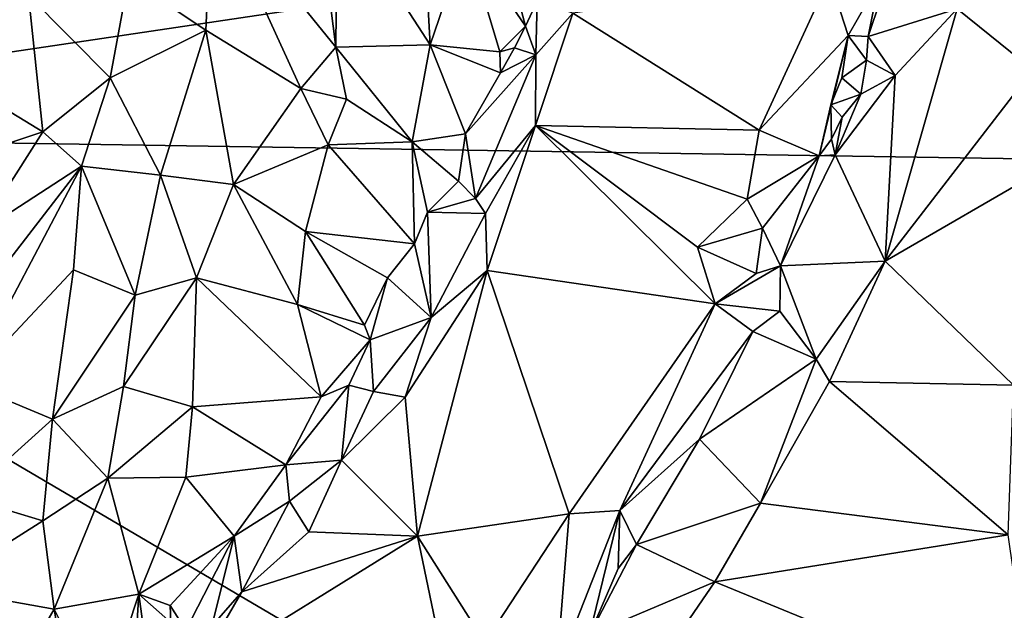
# Model space of a CAD drawing. Units: metres. Extents: x 23.6 to 30.7, y -6.2 to 15.8.
# Drawn here: x 25.4 to 27.2, y -3.2 to -2.1 of the extents above; entities that cross this region are included whole.
import ezdxf

# ---------------------------------------------------------------- set-up
doc = ezdxf.new("R2010")
doc.units = ezdxf.units.M

msp = doc.modelspace()

# ---------------------------------------------------------------- linework, layer by layer
at = {"layer": '1'}
for points in [[(24.8028, -1.8629, -1.4458), (28.8781, -1.6739, -1.5117), (24.3758, -2.3439, -1.4238)], [(28.8781, -1.6739, -1.5117), (29.8028, -2.4277, -1.5136), (24.3758, -2.3439, -1.4238)], [(25.7499, -1.9073, 1.624), (25.598, -2.0599, 1.585), (25.7387, -2.1543, 1.6017)], [(25.7499, -1.9073, 1.624), (25.7387, -2.1543, 1.6017), (25.9115, -2.2602, 1.6807)], [(25.7499, -1.9073, 1.624), (25.9115, -2.2602, 1.6807), (25.9746, -2.1852, 1.7103)], [(25.9514, -1.9986, 1.7357), (25.7499, -1.9073, 1.624), (25.9746, -2.1852, 1.7103)], [(25.385, -1.9201, 1.6152), (25.2504, -2.2219, 1.746), (25.4163, -2.0903, 1.6254)], [(25.9776, -1.9198, 1.7416), (25.9514, -1.9986, 1.7357), (25.9746, -2.1852, 1.7103)], [(25.9776, -1.9198, 1.7416), (25.9746, -2.1852, 1.7103), (26.1462, -2.1806, 1.6386)], [(25.9776, -1.9198, 1.7416), (26.1462, -2.1806, 1.6386), (26.1332, -1.9385, 1.6507)], [(26.1332, -1.9385, 1.6507), (26.1462, -2.1806, 1.6386), (26.2114, -1.9885, 1.6452)], [(26.1462, -2.1806, 1.6386), (26.2727, -2.1936, 1.6462), (26.2114, -1.9885, 1.6452)], [(26.2114, -1.9885, 1.6452), (26.2727, -2.1936, 1.6462), (26.3195, -2.1466, 1.6564)], [(26.2114, -1.9885, 1.6452), (26.3195, -2.1466, 1.6564), (26.2861, -2.0206, 1.6632)], [(26.2861, -2.0206, 1.6632), (26.3195, -2.1466, 1.6564), (26.3408, -2.1011, 1.6808)], [(25.4163, -2.0903, 1.6254), (25.5646, -2.2407, 1.5891), (25.598, -2.0599, 1.585)], [(25.598, -2.0599, 1.585), (25.5646, -2.2407, 1.5891), (25.7387, -2.1543, 1.6017)], [(26.4054, -2.1234, 1.7888), (26.7443, -2.3359, 1.7813), (26.8721, -2.0582, 1.8051)], [(26.8721, -2.0582, 1.8051), (26.7443, -2.3359, 1.7813), (26.9058, -2.1639, 1.7944)], [(26.9058, -2.1639, 1.7944), (26.9621, -2.0651, 1.7724), (26.8721, -2.0582, 1.8051)], [(26.9621, -2.0651, 1.7724), (26.9058, -2.1639, 1.7944), (26.9419, -2.1659, 1.7413)], [(26.9419, -2.1659, 1.7413), (26.9644, -2.0985, 1.7431), (26.9621, -2.0651, 1.7724)], [(25.4163, -2.0903, 1.6254), (25.2504, -2.2219, 1.746), (25.4427, -2.339, 1.6273)], [(25.4163, -2.0903, 1.6254), (25.4427, -2.339, 1.6273), (25.5646, -2.2407, 1.5891)], [(27.1036, -2.1154, 1.8162), (27.2411, -2.2264, 1.8029), (27.3294, -2.0846, 1.7518)], [(26.3408, -2.1011, 1.6808), (26.3195, -2.1466, 1.6564), (26.3382, -2.1991, 1.7351)], [(26.3408, -2.1011, 1.6808), (26.3382, -2.1991, 1.7351), (26.4054, -2.1234, 1.7888)], [(26.9419, -2.1659, 1.7413), (27.1036, -2.1154, 1.8162), (26.9644, -2.0985, 1.7431)], [(26.3382, -2.1991, 1.7351), (26.3377, -2.3276, 1.768), (26.4054, -2.1234, 1.7888)], [(26.4054, -2.1234, 1.7888), (26.3377, -2.3276, 1.768), (26.7443, -2.3359, 1.7813)], [(26.9419, -2.1659, 1.7413), (26.9911, -2.2363, 1.7798), (27.1036, -2.1154, 1.8162)], [(26.9911, -2.2363, 1.7798), (26.973, -2.574, 1.7645), (27.1036, -2.1154, 1.8162)], [(27.1036, -2.1154, 1.8162), (26.973, -2.574, 1.7645), (27.2411, -2.2264, 1.8029)], [(26.2727, -2.1936, 1.6462), (26.2997, -2.1859, 1.6905), (26.3195, -2.1466, 1.6564)], [(26.3195, -2.1466, 1.6564), (26.2997, -2.1859, 1.6905), (26.3382, -2.1991, 1.7351)], [(25.5646, -2.2407, 1.5891), (25.6562, -2.4178, 1.5686), (25.7387, -2.1543, 1.6017)], [(25.7387, -2.1543, 1.6017), (25.6562, -2.4178, 1.5686), (25.7888, -2.4344, 1.5924)], [(25.7387, -2.1543, 1.6017), (25.7888, -2.4344, 1.5924), (25.9115, -2.2602, 1.6807)], [(26.9058, -2.1639, 1.7944), (26.7443, -2.3359, 1.7813), (26.8528, -2.3823, 1.7463)], [(26.9058, -2.1639, 1.7944), (26.8528, -2.3823, 1.7463), (26.8742, -2.2896, 1.7545)], [(26.9058, -2.1639, 1.7944), (26.8742, -2.2896, 1.7545), (26.8942, -2.2405, 1.7639)], [(26.9058, -2.1639, 1.7944), (26.8942, -2.2405, 1.7639), (26.9388, -2.2087, 1.727)], [(26.9058, -2.1639, 1.7944), (26.9388, -2.2087, 1.727), (26.9419, -2.1659, 1.7413)], [(25.9746, -2.1852, 1.7103), (26.1137, -2.357, 1.6252), (26.1462, -2.1806, 1.6386)], [(26.1462, -2.1806, 1.6386), (26.1137, -2.357, 1.6252), (26.2104, -2.3425, 1.6245)], [(26.2727, -2.1936, 1.6462), (26.1462, -2.1806, 1.6386), (26.2739, -2.2315, 1.6412)], [(26.1462, -2.1806, 1.6386), (26.2104, -2.3425, 1.6245), (26.2739, -2.2315, 1.6412)], [(26.9388, -2.2087, 1.727), (26.9911, -2.2363, 1.7798), (26.9419, -2.1659, 1.7413)], [(25.9746, -2.1852, 1.7103), (25.9115, -2.2602, 1.6807), (25.9944, -2.2793, 1.6821)], [(25.9746, -2.1852, 1.7103), (25.9944, -2.2793, 1.6821), (26.1137, -2.357, 1.6252)], [(26.2104, -2.3425, 1.6245), (26.2285, -2.4602, 1.7179), (26.3382, -2.1991, 1.7351)], [(26.2739, -2.2315, 1.6412), (26.2104, -2.3425, 1.6245), (26.3382, -2.1991, 1.7351)], [(26.3382, -2.1991, 1.7351), (26.2285, -2.4602, 1.7179), (26.3377, -2.3276, 1.768)], [(26.2727, -2.1936, 1.6462), (26.2739, -2.2315, 1.6412), (26.2997, -2.1859, 1.6905)], [(26.2739, -2.2315, 1.6412), (26.3382, -2.1991, 1.7351), (26.2997, -2.1859, 1.6905)], [(26.8942, -2.2405, 1.7639), (26.929, -2.2706, 1.7465), (26.9388, -2.2087, 1.727)], [(26.9388, -2.2087, 1.727), (26.929, -2.2706, 1.7465), (26.9911, -2.2363, 1.7798)], [(25.2504, -2.2219, 1.746), (25.2762, -2.3941, 1.7213), (25.4427, -2.339, 1.6273)], [(26.929, -2.2706, 1.7465), (26.882, -2.3804, 1.7403), (26.9911, -2.2363, 1.7798)], [(26.9911, -2.2363, 1.7798), (26.882, -2.3804, 1.7403), (26.973, -2.574, 1.7645)], [(27.2411, -2.2264, 1.8029), (26.973, -2.574, 1.7645), (27.2681, -2.4032, 1.782)], [(25.4427, -2.339, 1.6273), (25.5128, -2.401, 1.5872), (25.5646, -2.2407, 1.5891)], [(25.5646, -2.2407, 1.5891), (25.5128, -2.401, 1.5872), (25.6562, -2.4178, 1.5686)], [(26.8942, -2.2405, 1.7639), (26.8742, -2.2896, 1.7545), (26.929, -2.2706, 1.7465)], [(25.9115, -2.2602, 1.6807), (25.7888, -2.4344, 1.5924), (25.9607, -2.3624, 1.6749)], [(25.9115, -2.2602, 1.6807), (25.9607, -2.3624, 1.6749), (25.9944, -2.2793, 1.6821)], [(26.8742, -2.2896, 1.7545), (26.8948, -2.3123, 1.7226), (26.929, -2.2706, 1.7465)], [(26.8948, -2.3123, 1.7226), (26.882, -2.3804, 1.7403), (26.929, -2.2706, 1.7465)], [(25.9944, -2.2793, 1.6821), (25.9607, -2.3624, 1.6749), (26.1137, -2.357, 1.6252)], [(26.8742, -2.2896, 1.7545), (26.8528, -2.3823, 1.7463), (26.8754, -2.352, 1.7135)], [(26.8742, -2.2896, 1.7545), (26.8754, -2.352, 1.7135), (26.8948, -2.3123, 1.7226)], [(26.8948, -2.3123, 1.7226), (26.8754, -2.352, 1.7135), (26.882, -2.3804, 1.7403)], [(25.2762, -2.3941, 1.7213), (25.3251, -2.5229, 1.6822), (25.4427, -2.339, 1.6273)], [(25.4427, -2.339, 1.6273), (25.3251, -2.5229, 1.6822), (25.5128, -2.401, 1.5872)], [(26.1137, -2.357, 1.6252), (26.1976, -2.4284, 1.6176), (26.2104, -2.3425, 1.6245)], [(26.1976, -2.4284, 1.6176), (26.2285, -2.4602, 1.7179), (26.2104, -2.3425, 1.6245)], [(26.2285, -2.4602, 1.7179), (26.247, -2.4871, 1.7341), (26.3377, -2.3276, 1.768)], [(26.247, -2.4871, 1.7341), (26.2496, -2.5912, 1.7193), (26.3377, -2.3276, 1.768)], [(26.2496, -2.5912, 1.7193), (26.6644, -2.6512, 1.7237), (26.3377, -2.3276, 1.768)], [(26.3377, -2.3276, 1.768), (26.6644, -2.6512, 1.7237), (26.632, -2.5484, 1.7467)], [(26.3377, -2.3276, 1.768), (26.632, -2.5484, 1.7467), (26.7224, -2.4611, 1.7744)], [(26.3377, -2.3276, 1.768), (26.7224, -2.4611, 1.7744), (26.7443, -2.3359, 1.7813)], [(26.7443, -2.3359, 1.7813), (26.7224, -2.4611, 1.7744), (26.8528, -2.3823, 1.7463)], [(24.5893, -3.4903, -1.4121), (24.3758, -2.3439, -1.4238), (27.5618, -4.2187, -1.4479)], [(24.3758, -2.3439, -1.4238), (29.8028, -2.4277, -1.5136), (27.5618, -4.2187, -1.4479)], [(25.9607, -2.3624, 1.6749), (26.1177, -2.5427, 1.5943), (26.1137, -2.357, 1.6252)], [(26.1137, -2.357, 1.6252), (26.1177, -2.5427, 1.5943), (26.1415, -2.4849, 1.6107)], [(26.1137, -2.357, 1.6252), (26.1415, -2.4849, 1.6107), (26.1976, -2.4284, 1.6176)], [(26.8754, -2.352, 1.7135), (26.8528, -2.3823, 1.7463), (26.882, -2.3804, 1.7403)], [(25.7888, -2.4344, 1.5924), (25.9196, -2.5202, 1.6361), (25.9607, -2.3624, 1.6749)], [(25.9607, -2.3624, 1.6749), (25.9196, -2.5202, 1.6361), (26.1177, -2.5427, 1.5943)], [(26.7224, -2.4611, 1.7744), (26.7499, -2.5141, 1.7518), (26.8528, -2.3823, 1.7463)], [(26.8528, -2.3823, 1.7463), (26.7499, -2.5141, 1.7518), (26.7826, -2.5822, 1.6929)], [(26.7826, -2.5822, 1.6929), (26.973, -2.574, 1.7645), (26.882, -2.3804, 1.7403)], [(26.8528, -2.3823, 1.7463), (26.7826, -2.5822, 1.6929), (26.882, -2.3804, 1.7403)], [(25.3208, -2.6496, 1.6484), (25.3044, -2.7961, 1.6115), (25.5128, -2.401, 1.5872)], [(25.3044, -2.7961, 1.6115), (25.498, -2.5895, 1.5616), (25.5128, -2.401, 1.5872)], [(25.3208, -2.6496, 1.6484), (25.5128, -2.401, 1.5872), (25.3251, -2.5229, 1.6822)], [(25.5128, -2.401, 1.5872), (25.498, -2.5895, 1.5616), (25.6105, -2.6357, 1.5224)], [(25.5128, -2.401, 1.5872), (25.6105, -2.6357, 1.5224), (25.6562, -2.4178, 1.5686)], [(27.2681, -2.4032, 1.782), (26.973, -2.574, 1.7645), (27.206, -2.7996, 1.7083)], [(25.6105, -2.6357, 1.5224), (25.7215, -2.6042, 1.5363), (25.6562, -2.4178, 1.5686)], [(25.6562, -2.4178, 1.5686), (25.7215, -2.6042, 1.5363), (25.7888, -2.4344, 1.5924)], [(26.1415, -2.4849, 1.6107), (26.2285, -2.4602, 1.7179), (26.1976, -2.4284, 1.6176)], [(25.7888, -2.4344, 1.5924), (25.7215, -2.6042, 1.5363), (25.905, -2.653, 1.5894)], [(25.7888, -2.4344, 1.5924), (25.905, -2.653, 1.5894), (25.9196, -2.5202, 1.6361)], [(26.2285, -2.4602, 1.7179), (26.1415, -2.4849, 1.6107), (26.247, -2.4871, 1.7341)], [(26.7224, -2.4611, 1.7744), (26.632, -2.5484, 1.7467), (26.7499, -2.5141, 1.7518)], [(26.1177, -2.5427, 1.5943), (26.1481, -2.6766, 1.6894), (26.1415, -2.4849, 1.6107)], [(26.1415, -2.4849, 1.6107), (26.1481, -2.6766, 1.6894), (26.247, -2.4871, 1.7341)], [(26.247, -2.4871, 1.7341), (26.1481, -2.6766, 1.6894), (26.2496, -2.5912, 1.7193)], [(25.905, -2.653, 1.5894), (26.0272, -2.6902, 1.5584), (25.9196, -2.5202, 1.6361)], [(26.0272, -2.6902, 1.5584), (26.0688, -2.6043, 1.5839), (25.9196, -2.5202, 1.6361)], [(25.9196, -2.5202, 1.6361), (26.0688, -2.6043, 1.5839), (26.1177, -2.5427, 1.5943)], [(26.632, -2.5484, 1.7467), (26.7384, -2.5961, 1.7151), (26.7499, -2.5141, 1.7518)], [(26.7499, -2.5141, 1.7518), (26.7384, -2.5961, 1.7151), (26.7826, -2.5822, 1.6929)], [(26.1177, -2.5427, 1.5943), (26.0688, -2.6043, 1.5839), (26.1481, -2.6766, 1.6894)], [(26.6644, -2.6512, 1.7237), (26.7384, -2.5961, 1.7151), (26.632, -2.5484, 1.7467)], [(26.7826, -2.5822, 1.6929), (26.8479, -2.7521, 1.7083), (26.973, -2.574, 1.7645)], [(26.8479, -2.7521, 1.7083), (26.8719, -2.7928, 1.7067), (26.973, -2.574, 1.7645)], [(26.973, -2.574, 1.7645), (26.8719, -2.7928, 1.7067), (27.206, -2.7996, 1.7083)], [(25.3044, -2.7961, 1.6115), (25.4599, -2.8613, 1.4879), (25.498, -2.5895, 1.5616)], [(25.498, -2.5895, 1.5616), (25.4599, -2.8613, 1.4879), (25.6105, -2.6357, 1.5224)], [(26.1011, -2.821, 1.6533), (26.1234, -3.074, 1.5492), (26.2496, -2.5912, 1.7193)], [(26.1481, -2.6766, 1.6894), (26.1011, -2.821, 1.6533), (26.2496, -2.5912, 1.7193)], [(26.2496, -2.5912, 1.7193), (26.1234, -3.074, 1.5492), (26.3991, -3.0334, 1.5958)], [(26.2496, -2.5912, 1.7193), (26.3991, -3.0334, 1.5958), (26.6644, -2.6512, 1.7237)], [(26.7384, -2.5961, 1.7151), (26.6644, -2.6512, 1.7237), (26.7826, -2.5822, 1.6929)], [(26.7826, -2.5822, 1.6929), (26.6644, -2.6512, 1.7237), (26.7819, -2.6651, 1.6829)], [(26.7819, -2.6651, 1.6829), (26.8479, -2.7521, 1.7083), (26.7826, -2.5822, 1.6929)], [(25.7215, -2.6042, 1.5363), (25.5889, -2.8015, 1.4731), (25.7142, -2.8387, 1.4638)], [(25.5889, -2.8015, 1.4731), (25.7215, -2.6042, 1.5363), (25.6105, -2.6357, 1.5224)], [(25.7215, -2.6042, 1.5363), (25.7142, -2.8387, 1.4638), (25.948, -2.8205, 1.5236)], [(25.948, -2.8205, 1.5236), (25.905, -2.653, 1.5894), (25.7215, -2.6042, 1.5363)], [(26.0688, -2.6043, 1.5839), (26.0272, -2.6902, 1.5584), (26.037, -2.7169, 1.5613)], [(26.0688, -2.6043, 1.5839), (26.037, -2.7169, 1.5613), (26.1481, -2.6766, 1.6894)], [(25.4599, -2.8613, 1.4879), (25.5889, -2.8015, 1.4731), (25.6105, -2.6357, 1.5224)], [(25.905, -2.653, 1.5894), (25.948, -2.8205, 1.5236), (26.037, -2.7169, 1.5613)], [(25.905, -2.653, 1.5894), (26.037, -2.7169, 1.5613), (26.0272, -2.6902, 1.5584)], [(26.6644, -2.6512, 1.7237), (26.3991, -3.0334, 1.5958), (26.4908, -3.027, 1.579)], [(26.6644, -2.6512, 1.7237), (26.4908, -3.027, 1.579), (26.7325, -2.7019, 1.6697)], [(26.6644, -2.6512, 1.7237), (26.7325, -2.7019, 1.6697), (26.7819, -2.6651, 1.6829)], [(26.7819, -2.6651, 1.6829), (26.7325, -2.7019, 1.6697), (26.8479, -2.7521, 1.7083)], [(26.037, -2.7169, 1.5613), (26.0431, -2.8108, 1.6184), (26.1481, -2.6766, 1.6894)], [(26.0431, -2.8108, 1.6184), (26.1011, -2.821, 1.6533), (26.1481, -2.6766, 1.6894)], [(26.037, -2.7169, 1.5613), (25.948, -2.8205, 1.5236), (25.9983, -2.7994, 1.5564)], [(26.037, -2.7169, 1.5613), (25.9983, -2.7994, 1.5564), (26.0431, -2.8108, 1.6184)], [(26.7325, -2.7019, 1.6697), (26.4908, -3.027, 1.579), (26.6355, -2.8977, 1.6023)], [(26.7325, -2.7019, 1.6697), (26.6355, -2.8977, 1.6023), (26.8479, -2.7521, 1.7083)], [(26.6355, -2.8977, 1.6023), (26.7467, -3.014, 1.6181), (26.8479, -2.7521, 1.7083)], [(26.8479, -2.7521, 1.7083), (26.7467, -3.014, 1.6181), (26.8719, -2.7928, 1.7067)], [(25.3044, -2.7961, 1.6115), (25.3021, -3.0035, 1.511), (25.4599, -2.8613, 1.4879)], [(25.4599, -2.8613, 1.4879), (25.5608, -2.9682, 1.4077), (25.5889, -2.8015, 1.4731)], [(25.5889, -2.8015, 1.4731), (25.5608, -2.9682, 1.4077), (25.7142, -2.8387, 1.4638)], [(25.948, -2.8205, 1.5236), (25.8841, -2.9444, 1.4657), (25.9983, -2.7994, 1.5564)], [(25.8841, -2.9444, 1.4657), (25.9854, -2.9358, 1.6005), (25.9983, -2.7994, 1.5564)], [(25.9983, -2.7994, 1.5564), (25.9854, -2.9358, 1.6005), (26.0431, -2.8108, 1.6184)], [(26.8719, -2.7928, 1.7067), (26.7467, -3.014, 1.6181), (27.1966, -3.0714, 1.6126)], [(26.8719, -2.7928, 1.7067), (27.1966, -3.0714, 1.6126), (27.206, -2.7996, 1.7083)], [(25.7142, -2.8387, 1.4638), (25.8841, -2.9444, 1.4657), (25.948, -2.8205, 1.5236)], [(26.0431, -2.8108, 1.6184), (25.9854, -2.9358, 1.6005), (26.1011, -2.821, 1.6533)], [(26.1011, -2.821, 1.6533), (25.9854, -2.9358, 1.6005), (26.1234, -3.074, 1.5492)], [(25.5608, -2.9682, 1.4077), (25.7021, -2.9663, 1.4066), (25.7142, -2.8387, 1.4638)], [(25.7142, -2.8387, 1.4638), (25.7021, -2.9663, 1.4066), (25.8841, -2.9444, 1.4657)], [(25.3021, -3.0035, 1.511), (25.4423, -3.0462, 1.4042), (25.4599, -2.8613, 1.4879)], [(25.4599, -2.8613, 1.4879), (25.4423, -3.0462, 1.4042), (25.5608, -2.9682, 1.4077)], [(26.6355, -2.8977, 1.6023), (26.4908, -3.027, 1.579), (26.5211, -3.0889, 1.5193)], [(26.6355, -2.8977, 1.6023), (26.5211, -3.0889, 1.5193), (26.7467, -3.014, 1.6181)], [(25.7021, -2.9663, 1.4066), (25.7904, -3.0736, 1.372), (25.8841, -2.9444, 1.4657)], [(25.8841, -2.9444, 1.4657), (25.7904, -3.0736, 1.372), (25.8904, -3.0101, 1.5096)], [(25.8841, -2.9444, 1.4657), (25.8904, -3.0101, 1.5096), (25.9854, -2.9358, 1.6005)], [(25.8904, -3.0101, 1.5096), (25.9258, -3.0657, 1.543), (25.9854, -2.9358, 1.6005)], [(25.9854, -2.9358, 1.6005), (25.9258, -3.0657, 1.543), (26.1234, -3.074, 1.5492)], [(25.4423, -3.0462, 1.4042), (25.463, -3.2067, 1.2952), (25.5608, -2.9682, 1.4077)], [(25.5608, -2.9682, 1.4077), (25.463, -3.2067, 1.2952), (25.6167, -3.1792, 1.2824)], [(25.5608, -2.9682, 1.4077), (25.6167, -3.1792, 1.2824), (25.7021, -2.9663, 1.4066)], [(25.7021, -2.9663, 1.4066), (25.6167, -3.1792, 1.2824), (25.7904, -3.0736, 1.372)], [(25.3021, -3.0035, 1.511), (25.2493, -3.168, 1.4298), (25.4423, -3.0462, 1.4042)], [(25.7904, -3.0736, 1.372), (25.804, -3.1751, 1.47), (25.8904, -3.0101, 1.5096)], [(25.8904, -3.0101, 1.5096), (25.804, -3.1751, 1.47), (25.9258, -3.0657, 1.543)], [(26.5211, -3.0889, 1.5193), (26.6638, -3.157, 1.5531), (26.7467, -3.014, 1.6181)], [(26.7467, -3.014, 1.6181), (26.6638, -3.157, 1.5531), (27.1966, -3.0714, 1.6126)], [(26.3991, -3.0334, 1.5958), (26.1234, -3.074, 1.5492), (26.2459, -3.2673, 1.4719)], [(26.3991, -3.0334, 1.5958), (26.2459, -3.2673, 1.4719), (26.3757, -3.3195, 1.394)], [(26.3991, -3.0334, 1.5958), (26.3757, -3.3195, 1.394), (26.4908, -3.027, 1.579)], [(26.3757, -3.3195, 1.394), (26.4358, -3.253, 1.4334), (26.4908, -3.027, 1.579)], [(26.4908, -3.027, 1.579), (26.4358, -3.253, 1.4334), (26.4879, -3.1323, 1.496)], [(26.4879, -3.1323, 1.496), (26.5211, -3.0889, 1.5193), (26.4908, -3.027, 1.579)], [(25.4423, -3.0462, 1.4042), (25.2493, -3.168, 1.4298), (25.463, -3.2067, 1.2952)], [(25.6167, -3.1792, 1.2824), (25.6739, -3.1996, 1.2782), (25.7904, -3.0736, 1.372)], [(25.6739, -3.1996, 1.2782), (25.7022, -3.2444, 1.3374), (25.7904, -3.0736, 1.372)], [(25.7904, -3.0736, 1.372), (25.7022, -3.2444, 1.3374), (25.7497, -3.2375, 1.4242)], [(25.7167, -3.3256, 1.3907), (26.1234, -3.074, 1.5492), (25.804, -3.1751, 1.47)], [(25.7167, -3.3256, 1.3907), (26.1808, -3.3504, 1.4086), (26.1234, -3.074, 1.5492)], [(25.7904, -3.0736, 1.372), (25.7497, -3.2375, 1.4242), (25.804, -3.1751, 1.47)], [(25.9258, -3.0657, 1.543), (25.804, -3.1751, 1.47), (26.1234, -3.074, 1.5492)], [(26.1234, -3.074, 1.5492), (26.1808, -3.3504, 1.4086), (26.2459, -3.2673, 1.4719)], [(26.6638, -3.157, 1.5531), (27.2432, -3.3947, 1.4475), (27.1966, -3.0714, 1.6126)], [(26.4879, -3.1323, 1.496), (26.4358, -3.253, 1.4334), (26.5211, -3.0889, 1.5193)], [(26.5211, -3.0889, 1.5193), (26.4358, -3.253, 1.4334), (26.6638, -3.157, 1.5531)], [(26.4358, -3.253, 1.4334), (26.5423, -3.3338, 1.4523), (26.6638, -3.157, 1.5531)], [(26.6638, -3.157, 1.5531), (26.5423, -3.3338, 1.4523), (27.2432, -3.3947, 1.4475)], [(25.2493, -3.168, 1.4298), (25.3382, -3.4208, 1.1635), (25.463, -3.2067, 1.2952)], [(25.463, -3.2067, 1.2952), (25.5505, -3.3807, 1.1479), (25.6167, -3.1792, 1.2824)], [(25.6167, -3.1792, 1.2824), (25.5505, -3.3807, 1.1479), (25.608, -3.3234, 1.197)], [(25.6167, -3.1792, 1.2824), (25.608, -3.3234, 1.197), (25.6316, -3.2863, 1.2248)], [(25.6167, -3.1792, 1.2824), (25.6316, -3.2863, 1.2248), (25.675, -3.2308, 1.27)], [(25.6167, -3.1792, 1.2824), (25.675, -3.2308, 1.27), (25.6739, -3.1996, 1.2782)], [(25.7497, -3.2375, 1.4242), (25.7167, -3.3256, 1.3907), (25.804, -3.1751, 1.47)], [(25.6739, -3.1996, 1.2782), (25.675, -3.2308, 1.27), (25.7022, -3.2444, 1.3374)], [(25.463, -3.2067, 1.2952), (25.3382, -3.4208, 1.1635), (25.4971, -3.4045, 1.123)], [(25.463, -3.2067, 1.2952), (25.4971, -3.4045, 1.123), (25.5505, -3.3807, 1.1479)]]:
    msp.add_3dface(points, dxfattribs=at)

doc.saveas('drawing.dxf')
